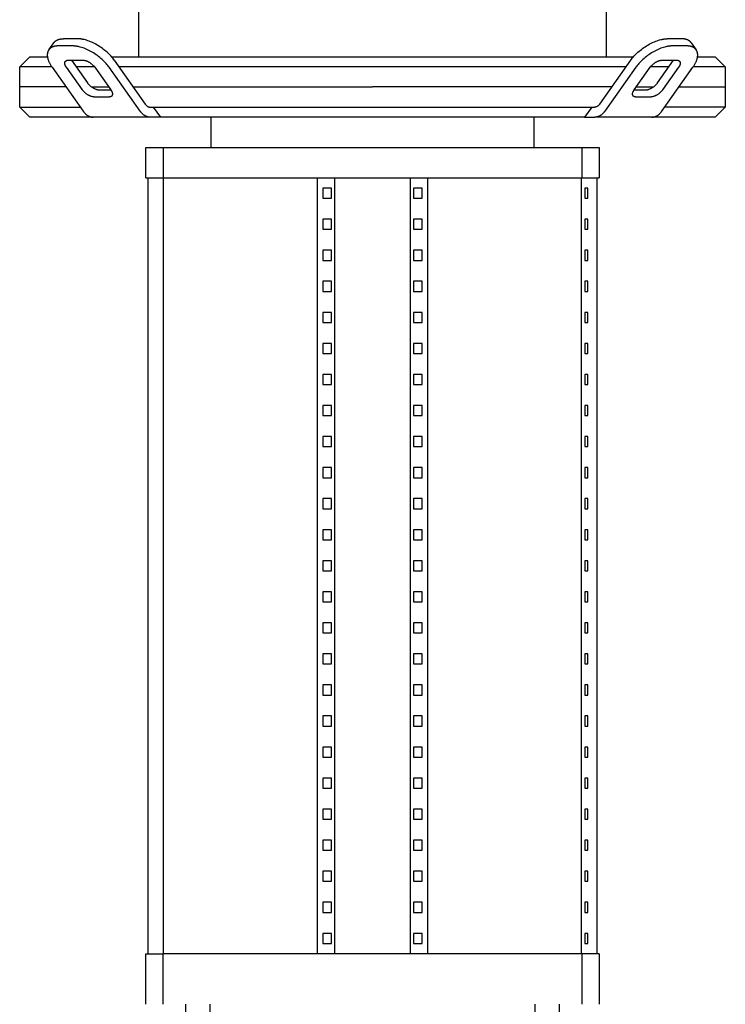
# Model space of a CAD drawing. Units: millimetres. Extents: x -1691 to 3957, y 515 to 6690.
# Drawn here: x 575 to 925, y 1543 to 2032 of the extents above; entities that cross this region are included whole.
import ezdxf

# ---------------------------------------------------------------- set-up
doc = ezdxf.new("R2010")
doc.units = ezdxf.units.MM
for name, color, linetype, true_color in [('Make2D$Visible$Curves$0', 7, 'Continuous', 0xe6e6e6), ('Make2D$Visible$Curves$1', 7, 'Continuous', 0x000000), ('Make2D$Visible$Curves$3', 7, 'Continuous', 0x000000)]:
    doc.layers.add(name, color=color, linetype=linetype, true_color=true_color)

msp = doc.modelspace()

# ---------------------------------------------------------------- linework, layer by layer
at = {"layer": 'Make2D$Visible$Curves$0', "color": 126, "true_color": 0x008060}
for points in [[(634.1, 2013.43), (634.1, 2045.03)], [(865.9, 2045.03), (865.9, 2013.43)], [(575, 2008.43), (580, 2013.43)], [(580, 2013.43), (588.76, 2013.43)], [(620.51, 2013.43), (750, 2013.43)], [(750, 2013.43), (879.49, 2013.43)], [(911.24, 2013.43), (920, 2013.43)], [(920, 2013.43), (925, 2008.43)], [(575, 1998.43), (575, 2008.43)], [(590.9, 2008.43), (575, 2008.43)], [(612.11, 2008.43), (602.97, 2008.43)], [(750, 2008.43), (624.19, 2008.43)], [(875.82, 2008.43), (750, 2008.43)], [(897.03, 2008.43), (887.9, 2008.43)], [(925, 2008.43), (909.1, 2008.43)], [(925, 2008.43), (925, 1998.43)], [(610.71, 1998.43), (619.19, 1998.43)], [(631.26, 1998.43), (750, 1998.43)], [(880.82, 1998.43), (889.29, 1998.43)], [(902.03, 1998.43), (925, 1998.43)]]:
    msp.add_lwpolyline(points, dxfattribs=at)
at = {"layer": 'Make2D$Visible$Curves$1', "color": 251, "true_color": 0x545454}
for points in [[(591.94, 2020.38), (591.98, 2020.43), (592.02, 2020.49), (592.07, 2020.55), (592.11, 2020.6), (592.16, 2020.66), (592.2, 2020.71), (592.25, 2020.76), (592.3, 2020.82), (592.35, 2020.87), (592.41, 2020.92), (592.46, 2020.97), (592.51, 2021.02), (592.57, 2021.07), (592.62, 2021.12), (592.68, 2021.16), (592.74, 2021.21), (592.8, 2021.25), (592.86, 2021.3), (592.92, 2021.34), (592.99, 2021.38), (593.12, 2021.47), (593.25, 2021.55), (593.39, 2021.62), (593.53, 2021.69), (593.68, 2021.76), (593.83, 2021.82), (593.98, 2021.88), (594.14, 2021.94), (594.3, 2021.99), (594.46, 2022.04), (594.63, 2022.09), (594.8, 2022.13), (594.98, 2022.17), (595.16, 2022.2), (595.34, 2022.23), (595.52, 2022.25), (595.71, 2022.27), (595.9, 2022.29), (596.09, 2022.31), (596.29, 2022.32), (596.49, 2022.32), (596.69, 2022.32)], [(603.76, 2022.32), (596.69, 2022.32)], [(621.86, 2011.72), (621.52, 2012.19), (621.15, 2012.67), (620.75, 2013.16), (620.32, 2013.65), (619.87, 2014.14), (619.39, 2014.63), (618.89, 2015.13), (618.36, 2015.62), (617.81, 2016.11), (617.23, 2016.59), (616.64, 2017.06), (616.03, 2017.52), (615.4, 2017.97), (614.76, 2018.4), (614.11, 2018.82), (613.45, 2019.22), (612.79, 2019.59), (612.12, 2019.95), (611.45, 2020.28), (610.78, 2020.59), (610.12, 2020.88), (609.47, 2021.14), (608.82, 2021.37), (608.19, 2021.58), (607.57, 2021.76), (606.96, 2021.91), (606.67, 2021.98), (606.38, 2022.04), (606.09, 2022.1), (605.81, 2022.15), (605.54, 2022.19), (605.27, 2022.22), (605, 2022.26), (604.74, 2022.28), (604.49, 2022.3), (604.24, 2022.31), (603.99, 2022.32), (603.76, 2022.32)], [(878.14, 2011.72), (878.48, 2012.19), (878.85, 2012.67), (879.25, 2013.16), (879.68, 2013.65), (880.13, 2014.14), (880.61, 2014.63), (881.11, 2015.13), (881.64, 2015.62), (882.19, 2016.11), (882.77, 2016.59), (883.36, 2017.06), (883.97, 2017.52), (884.6, 2017.97), (885.24, 2018.4), (885.89, 2018.82), (886.55, 2019.22), (887.21, 2019.59), (887.88, 2019.95), (888.55, 2020.28), (889.22, 2020.59), (889.88, 2020.88), (890.53, 2021.14), (891.18, 2021.37), (891.81, 2021.58), (892.43, 2021.76), (893.04, 2021.91), (893.33, 2021.98), (893.62, 2022.04), (893.91, 2022.1), (894.19, 2022.15), (894.46, 2022.19), (894.74, 2022.22), (895, 2022.26), (895.26, 2022.28), (895.52, 2022.3), (895.76, 2022.31), (896.01, 2022.32), (896.24, 2022.32)], [(903.32, 2022.32), (896.24, 2022.32)], [(908.06, 2020.38), (908.02, 2020.43), (907.98, 2020.49), (907.93, 2020.55), (907.89, 2020.6), (907.84, 2020.66), (907.8, 2020.71), (907.75, 2020.76), (907.7, 2020.82), (907.65, 2020.87), (907.6, 2020.92), (907.54, 2020.97), (907.49, 2021.02), (907.43, 2021.07), (907.38, 2021.12), (907.32, 2021.16), (907.26, 2021.21), (907.2, 2021.25), (907.14, 2021.3), (907.08, 2021.34), (907.01, 2021.38), (906.88, 2021.47), (906.75, 2021.55), (906.61, 2021.62), (906.47, 2021.69), (906.33, 2021.76), (906.18, 2021.82), (906.02, 2021.88), (905.86, 2021.94), (905.7, 2021.99), (905.54, 2022.04), (905.37, 2022.09), (905.2, 2022.13), (905.02, 2022.17), (904.84, 2022.2), (904.66, 2022.23), (904.48, 2022.25), (904.29, 2022.27), (904.1, 2022.29), (903.91, 2022.31), (903.71, 2022.32), (903.51, 2022.32), (903.32, 2022.32)], [(589.44, 2016.84), (591.94, 2020.38)], [(594.19, 2018.79), (593.99, 2018.79), (593.79, 2018.78), (593.59, 2018.77), (593.4, 2018.76), (593.21, 2018.74), (593.02, 2018.72), (592.84, 2018.69), (592.66, 2018.66), (592.48, 2018.63), (592.3, 2018.59), (592.13, 2018.55), (591.96, 2018.51), (591.8, 2018.46), (591.64, 2018.41), (591.48, 2018.35), (591.33, 2018.29), (591.18, 2018.22), (591.03, 2018.16), (590.89, 2018.09), (590.75, 2018.01), (590.62, 2017.93), (590.49, 2017.85), (590.42, 2017.81), (590.36, 2017.76), (590.3, 2017.72), (590.24, 2017.67), (590.18, 2017.63), (590.12, 2017.58), (590.07, 2017.53), (590.01, 2017.48), (589.96, 2017.43), (589.91, 2017.38), (589.85, 2017.33), (589.8, 2017.28), (589.75, 2017.23), (589.7, 2017.18), (589.66, 2017.12), (589.61, 2017.07), (589.57, 2017.01), (589.52, 2016.96), (589.48, 2016.9), (589.44, 2016.84)], [(601.26, 2018.79), (594.19, 2018.79)], [(619.36, 2008.18), (619.02, 2008.65), (618.65, 2009.13), (618.25, 2009.62), (617.82, 2010.11), (617.37, 2010.6), (616.89, 2011.1), (616.39, 2011.59), (615.86, 2012.08), (615.31, 2012.57), (614.73, 2013.05), (614.14, 2013.52), (613.53, 2013.98), (612.9, 2014.43), (612.26, 2014.87), (611.61, 2015.28), (610.95, 2015.68), (610.29, 2016.06), (609.62, 2016.42), (608.95, 2016.75), (608.28, 2017.06), (607.62, 2017.34), (606.97, 2017.6), (606.32, 2017.84), (605.69, 2018.04), (605.07, 2018.22), (604.46, 2018.38), (604.17, 2018.45), (603.88, 2018.51), (603.59, 2018.56), (603.31, 2018.61), (603.04, 2018.65), (602.77, 2018.69), (602.5, 2018.72), (602.24, 2018.74), (601.99, 2018.76), (601.74, 2018.78), (601.49, 2018.78), (601.26, 2018.79)], [(898.74, 2018.79), (898.51, 2018.78), (898.26, 2018.78), (898.02, 2018.76), (897.76, 2018.74), (897.5, 2018.72), (897.24, 2018.69), (896.96, 2018.65), (896.69, 2018.61), (896.41, 2018.56), (896.12, 2018.51), (895.83, 2018.45), (895.54, 2018.38), (894.93, 2018.22), (894.31, 2018.04), (893.68, 2017.84), (893.03, 2017.6), (892.38, 2017.34), (891.72, 2017.06), (891.05, 2016.75), (890.38, 2016.42), (889.71, 2016.06), (889.05, 2015.68), (888.39, 2015.28), (887.74, 2014.87), (887.1, 2014.43), (886.47, 2013.98), (885.86, 2013.52), (885.27, 2013.05), (884.69, 2012.57), (884.14, 2012.08), (883.61, 2011.59), (883.11, 2011.1), (882.63, 2010.6), (882.18, 2010.11), (881.75, 2009.62), (881.35, 2009.13), (880.98, 2008.65), (880.64, 2008.18)], [(905.82, 2018.79), (898.74, 2018.79)], [(910.56, 2016.84), (910.52, 2016.9), (910.48, 2016.96), (910.43, 2017.01), (910.39, 2017.07), (910.34, 2017.12), (910.3, 2017.18), (910.25, 2017.23), (910.2, 2017.28), (910.15, 2017.33), (910.1, 2017.38), (910.04, 2017.43), (909.99, 2017.48), (909.93, 2017.53), (909.88, 2017.58), (909.82, 2017.63), (909.76, 2017.67), (909.7, 2017.72), (909.64, 2017.76), (909.58, 2017.81), (909.51, 2017.85), (909.38, 2017.93), (909.25, 2018.01), (909.11, 2018.09), (908.97, 2018.16), (908.83, 2018.22), (908.68, 2018.29), (908.52, 2018.35), (908.36, 2018.41), (908.2, 2018.46), (908.04, 2018.51), (907.87, 2018.55), (907.7, 2018.59), (907.52, 2018.63), (907.34, 2018.66), (907.16, 2018.69), (906.98, 2018.72), (906.79, 2018.74), (906.6, 2018.76), (906.41, 2018.77), (906.21, 2018.78), (906.01, 2018.79), (905.82, 2018.79)], [(908.06, 2020.38), (910.56, 2016.84)], [(589.44, 2016.84), (589.38, 2016.75), (589.32, 2016.66), (589.26, 2016.57), (589.21, 2016.47), (589.16, 2016.37), (589.11, 2016.28), (589.06, 2016.17), (589.02, 2016.07), (588.98, 2015.97), (588.94, 2015.86), (588.9, 2015.75), (588.87, 2015.64), (588.84, 2015.52), (588.81, 2015.41), (588.79, 2015.29), (588.77, 2015.17), (588.75, 2015.05), (588.73, 2014.93), (588.72, 2014.81), (588.71, 2014.68), (588.7, 2014.55), (588.7, 2014.43), (588.7, 2014.29), (588.7, 2014.16), (588.7, 2014.03), (588.71, 2013.89), (588.72, 2013.76), (588.73, 2013.62), (588.75, 2013.48), (588.77, 2013.34), (588.79, 2013.2), (588.82, 2013.06), (588.85, 2012.91), (588.88, 2012.77), (588.95, 2012.47), (589.03, 2012.18), (589.13, 2011.88), (589.24, 2011.58), (589.35, 2011.27), (589.48, 2010.96), (589.62, 2010.65), (589.77, 2010.34), (589.93, 2010.03), (590.1, 2009.72), (590.28, 2009.41), (590.47, 2009.1), (590.66, 2008.79), (590.87, 2008.49), (591.08, 2008.18)], [(908.92, 2008.18), (909.13, 2008.49), (909.34, 2008.79), (909.53, 2009.1), (909.72, 2009.41), (909.9, 2009.72), (910.07, 2010.03), (910.23, 2010.34), (910.38, 2010.65), (910.52, 2010.96), (910.65, 2011.27), (910.76, 2011.58), (910.87, 2011.88), (910.97, 2012.18), (911.05, 2012.47), (911.12, 2012.77), (911.15, 2012.91), (911.18, 2013.06), (911.21, 2013.2), (911.23, 2013.34), (911.25, 2013.48), (911.27, 2013.62), (911.28, 2013.76), (911.29, 2013.89), (911.3, 2014.03), (911.3, 2014.16), (911.31, 2014.29), (911.3, 2014.43), (911.3, 2014.55), (911.29, 2014.68), (911.28, 2014.81), (911.27, 2014.93), (911.25, 2015.05), (911.23, 2015.17), (911.21, 2015.29), (911.19, 2015.41), (911.16, 2015.52), (911.13, 2015.64), (911.1, 2015.75), (911.06, 2015.86), (911.02, 2015.97), (910.98, 2016.07), (910.94, 2016.17), (910.89, 2016.28), (910.84, 2016.37), (910.79, 2016.47), (910.74, 2016.57), (910.68, 2016.66), (910.62, 2016.75), (910.56, 2016.84)], [(591.08, 2008.18), (606.51, 1986.36)], [(598.15, 2008.18), (598.08, 2008.28), (598.01, 2008.39), (597.95, 2008.49), (597.88, 2008.59), (597.82, 2008.69), (597.77, 2008.8), (597.71, 2008.9), (597.66, 2009.01), (597.62, 2009.11), (597.58, 2009.21), (597.54, 2009.31), (597.5, 2009.41), (597.47, 2009.51), (597.44, 2009.61), (597.42, 2009.71), (597.41, 2009.76), (597.4, 2009.81), (597.39, 2009.85), (597.38, 2009.9), (597.37, 2009.95), (597.37, 2009.99), (597.36, 2010.04), (597.36, 2010.09), (597.36, 2010.13), (597.36, 2010.17), (597.36, 2010.22), (597.36, 2010.26), (597.36, 2010.31), (597.36, 2010.35), (597.36, 2010.39), (597.37, 2010.43), (597.37, 2010.47), (597.38, 2010.51), (597.39, 2010.55), (597.39, 2010.59), (597.4, 2010.63), (597.41, 2010.67), (597.42, 2010.7), (597.44, 2010.74), (597.45, 2010.78), (597.46, 2010.81), (597.48, 2010.85), (597.49, 2010.88), (597.51, 2010.91), (597.53, 2010.94), (597.54, 2010.98), (597.56, 2011.01), (597.58, 2011.04), (597.6, 2011.07)], [(597.6, 2011.07), (597.62, 2011.09), (597.63, 2011.11), (597.65, 2011.12), (597.66, 2011.14), (597.68, 2011.16), (597.69, 2011.18), (597.71, 2011.2), (597.72, 2011.21), (597.74, 2011.23), (597.76, 2011.25), (597.78, 2011.27), (597.79, 2011.28), (597.81, 2011.3), (597.83, 2011.31), (597.85, 2011.33), (597.87, 2011.34), (597.89, 2011.36), (597.91, 2011.37), (597.93, 2011.39), (597.95, 2011.4), (598, 2011.43), (598.04, 2011.46), (598.09, 2011.48), (598.13, 2011.51), (598.18, 2011.53), (598.23, 2011.55), (598.28, 2011.57), (598.34, 2011.59), (598.39, 2011.61), (598.44, 2011.62), (598.5, 2011.64), (598.56, 2011.65), (598.62, 2011.66), (598.68, 2011.67), (598.74, 2011.68), (598.8, 2011.69), (598.86, 2011.7), (598.92, 2011.71), (598.99, 2011.71), (599.05, 2011.71), (599.12, 2011.72), (599.19, 2011.72)], [(606.08, 1996.97), (598.15, 2008.18)], [(599.19, 2011.72), (606.26, 2011.72)], [(600.65, 2011.72), (608.58, 2000.5)], [(606.26, 2011.72), (606.34, 2011.72), (606.42, 2011.71), (606.5, 2011.71), (606.58, 2011.7), (606.67, 2011.69), (606.76, 2011.68), (606.85, 2011.67), (606.94, 2011.66), (607.04, 2011.64), (607.13, 2011.62), (607.23, 2011.6), (607.33, 2011.58), (607.53, 2011.53), (607.73, 2011.47), (607.94, 2011.4), (608.16, 2011.32), (608.38, 2011.23), (608.6, 2011.14), (608.82, 2011.04), (609.04, 2010.93), (609.27, 2010.81), (609.49, 2010.68), (609.71, 2010.55), (609.93, 2010.41), (610.14, 2010.26), (610.35, 2010.12), (610.55, 2009.96), (610.75, 2009.8), (610.94, 2009.64), (611.12, 2009.48), (611.3, 2009.32), (611.47, 2009.15), (611.63, 2008.99), (611.78, 2008.82), (611.92, 2008.66), (612.05, 2008.5), (612.18, 2008.34), (612.29, 2008.18)], [(612.29, 2008.18), (620.22, 1996.97)], [(634.79, 1986.36), (619.36, 2008.18)], [(621.86, 2011.72), (637.29, 1989.9)], [(862.71, 1989.9), (878.14, 2011.72)], [(880.64, 2008.18), (865.21, 1986.36)], [(879.78, 1996.97), (887.71, 2008.18)], [(887.71, 2008.18), (887.82, 2008.34), (887.95, 2008.5), (888.08, 2008.66), (888.22, 2008.82), (888.37, 2008.99), (888.53, 2009.15), (888.7, 2009.32), (888.88, 2009.48), (889.06, 2009.64), (889.25, 2009.8), (889.45, 2009.96), (889.65, 2010.12), (889.86, 2010.26), (890.08, 2010.41), (890.29, 2010.55), (890.51, 2010.68), (890.73, 2010.81), (890.96, 2010.93), (891.18, 2011.04), (891.4, 2011.14), (891.62, 2011.23), (891.84, 2011.32), (892.06, 2011.4), (892.27, 2011.47), (892.47, 2011.53), (892.67, 2011.58), (892.77, 2011.6), (892.87, 2011.62), (892.97, 2011.64), (893.06, 2011.66), (893.15, 2011.67), (893.24, 2011.68), (893.33, 2011.69), (893.42, 2011.7), (893.5, 2011.71), (893.58, 2011.71), (893.67, 2011.72), (893.74, 2011.72)], [(891.42, 2000.5), (899.35, 2011.72)], [(893.49, 1986.36), (908.92, 2008.18)], [(893.74, 2011.72), (900.82, 2011.72)], [(901.85, 2008.18), (893.92, 1996.97)], [(900.82, 2011.72), (900.88, 2011.72), (900.95, 2011.71), (901.01, 2011.71), (901.08, 2011.71), (901.14, 2011.7), (901.2, 2011.69), (901.26, 2011.68), (901.32, 2011.67), (901.38, 2011.66), (901.44, 2011.65), (901.5, 2011.64), (901.56, 2011.62), (901.61, 2011.61), (901.66, 2011.59), (901.72, 2011.57), (901.77, 2011.55), (901.82, 2011.53), (901.87, 2011.51), (901.91, 2011.48), (901.96, 2011.46), (902.01, 2011.43), (902.05, 2011.4), (902.07, 2011.39), (902.09, 2011.37), (902.11, 2011.36), (902.13, 2011.34), (902.15, 2011.33), (902.17, 2011.31), (902.19, 2011.3), (902.21, 2011.28), (902.22, 2011.27), (902.24, 2011.25), (902.26, 2011.23), (902.28, 2011.21), (902.29, 2011.2), (902.31, 2011.18), (902.32, 2011.16), (902.34, 2011.14), (902.35, 2011.12), (902.37, 2011.11), (902.38, 2011.09), (902.4, 2011.07)], [(902.4, 2011.07), (902.42, 2011.04), (902.44, 2011.01), (902.46, 2010.98), (902.47, 2010.94), (902.49, 2010.91), (902.51, 2010.88), (902.52, 2010.85), (902.54, 2010.81), (902.55, 2010.78), (902.56, 2010.74), (902.58, 2010.7), (902.59, 2010.67), (902.6, 2010.63), (902.61, 2010.59), (902.61, 2010.55), (902.62, 2010.51), (902.63, 2010.47), (902.63, 2010.43), (902.64, 2010.39), (902.64, 2010.35), (902.64, 2010.31), (902.64, 2010.26), (902.65, 2010.22), (902.64, 2010.17), (902.64, 2010.13), (902.64, 2010.09), (902.64, 2010.04), (902.63, 2009.99), (902.63, 2009.95), (902.62, 2009.9), (902.61, 2009.85), (902.6, 2009.81), (902.59, 2009.76), (902.58, 2009.71), (902.56, 2009.61), (902.53, 2009.51), (902.5, 2009.41), (902.46, 2009.31), (902.43, 2009.21), (902.38, 2009.11), (902.34, 2009.01), (902.29, 2008.9), (902.23, 2008.8), (902.18, 2008.69), (902.12, 2008.59), (902.05, 2008.49), (901.99, 2008.39), (901.92, 2008.28), (901.85, 2008.18)], [(575, 1988.43), (575, 1998.43)], [(597.97, 1998.43), (575, 1998.43)], [(608.58, 2000.5), (608.69, 2000.35), (608.82, 2000.19), (608.95, 2000.02), (609.09, 1999.86), (609.24, 1999.7), (609.4, 1999.53), (609.57, 1999.37), (609.75, 1999.2), (609.93, 1999.04), (610.12, 1998.88), (610.32, 1998.72), (610.52, 1998.57), (610.73, 1998.42), (610.95, 1998.27), (611.16, 1998.14), (611.38, 1998), (611.6, 1997.88), (611.83, 1997.76), (612.05, 1997.65), (612.27, 1997.54), (612.49, 1997.45), (612.71, 1997.36), (612.93, 1997.28), (613.14, 1997.22), (613.34, 1997.16), (613.55, 1997.1), (613.64, 1997.08), (613.74, 1997.06), (613.84, 1997.04), (613.93, 1997.03), (614.02, 1997.01), (614.11, 1997), (614.2, 1996.99), (614.29, 1996.98), (614.37, 1996.98), (614.45, 1996.97), (614.54, 1996.97), (614.61, 1996.97)], [(868.74, 1998.43), (750, 1998.43)], [(885.39, 1996.97), (885.47, 1996.97), (885.55, 1996.97), (885.63, 1996.98), (885.71, 1996.98), (885.8, 1996.99), (885.89, 1997), (885.98, 1997.01), (886.07, 1997.03), (886.16, 1997.04), (886.26, 1997.06), (886.36, 1997.08), (886.46, 1997.1), (886.66, 1997.16), (886.86, 1997.22), (887.07, 1997.28), (887.29, 1997.36), (887.51, 1997.45), (887.73, 1997.54), (887.95, 1997.65), (888.17, 1997.76), (888.4, 1997.88), (888.62, 1998), (888.84, 1998.14), (889.06, 1998.27), (889.27, 1998.42), (889.48, 1998.57), (889.68, 1998.72), (889.88, 1998.88), (890.07, 1999.04), (890.25, 1999.2), (890.43, 1999.37), (890.6, 1999.53), (890.76, 1999.7), (890.91, 1999.86), (891.05, 2000.02), (891.18, 2000.19), (891.31, 2000.35), (891.42, 2000.5)], [(925, 1998.43), (925, 1988.43)], [(612.11, 1993.43), (612.04, 1993.43), (611.95, 1993.44), (611.87, 1993.44), (611.79, 1993.45), (611.7, 1993.45), (611.61, 1993.46), (611.52, 1993.48), (611.43, 1993.49), (611.34, 1993.51), (611.24, 1993.53), (611.14, 1993.55), (611.05, 1993.57), (610.84, 1993.62), (610.64, 1993.68), (610.43, 1993.75), (610.21, 1993.83), (609.99, 1993.91), (609.77, 1994.01), (609.55, 1994.11), (609.33, 1994.22), (609.1, 1994.34), (608.88, 1994.47), (608.66, 1994.6), (608.45, 1994.74), (608.23, 1994.88), (608.02, 1995.03), (607.82, 1995.19), (607.62, 1995.34), (607.43, 1995.5), (607.25, 1995.67), (607.07, 1995.83), (606.9, 1995.99), (606.74, 1996.16), (606.59, 1996.32), (606.45, 1996.49), (606.32, 1996.65), (606.19, 1996.81), (606.08, 1996.97)], [(619.19, 1993.43), (612.11, 1993.43)], [(614.61, 1996.97), (620.22, 1996.97)], [(620.77, 1994.08), (620.75, 1994.06), (620.74, 1994.04), (620.73, 1994.02), (620.71, 1994.01), (620.7, 1993.99), (620.68, 1993.97), (620.66, 1993.95), (620.65, 1993.93), (620.63, 1993.92), (620.61, 1993.9), (620.59, 1993.88), (620.58, 1993.87), (620.56, 1993.85), (620.54, 1993.83), (620.52, 1993.82), (620.5, 1993.8), (620.48, 1993.79), (620.46, 1993.77), (620.44, 1993.76), (620.42, 1993.74), (620.38, 1993.72), (620.33, 1993.69), (620.29, 1993.67), (620.24, 1993.64), (620.19, 1993.62), (620.14, 1993.6), (620.09, 1993.58), (620.04, 1993.56), (619.98, 1993.54), (619.93, 1993.53), (619.87, 1993.51), (619.81, 1993.5), (619.75, 1993.48), (619.7, 1993.47), (619.63, 1993.46), (619.57, 1993.45), (619.51, 1993.45), (619.45, 1993.44), (619.38, 1993.44), (619.32, 1993.43), (619.25, 1993.43), (619.19, 1993.43)], [(620.22, 1996.97), (620.29, 1996.87), (620.36, 1996.76), (620.43, 1996.66), (620.49, 1996.56), (620.55, 1996.45), (620.6, 1996.35), (620.66, 1996.25), (620.71, 1996.14), (620.75, 1996.04), (620.8, 1995.94), (620.84, 1995.84), (620.87, 1995.73), (620.9, 1995.63), (620.93, 1995.54), (620.95, 1995.44), (620.97, 1995.39), (620.97, 1995.34), (620.98, 1995.29), (620.99, 1995.25), (621, 1995.2), (621, 1995.15), (621.01, 1995.11), (621.01, 1995.06), (621.01, 1995.02), (621.02, 1994.97), (621.02, 1994.93), (621.02, 1994.89), (621.01, 1994.84), (621.01, 1994.8), (621.01, 1994.76), (621, 1994.72), (621, 1994.68), (620.99, 1994.64), (620.98, 1994.6), (620.98, 1994.56), (620.97, 1994.52), (620.96, 1994.48), (620.95, 1994.44), (620.93, 1994.41), (620.92, 1994.37), (620.91, 1994.34), (620.89, 1994.3), (620.88, 1994.27), (620.86, 1994.24), (620.84, 1994.2), (620.83, 1994.17), (620.81, 1994.14), (620.79, 1994.11), (620.77, 1994.08)], [(879.23, 1994.08), (879.21, 1994.11), (879.19, 1994.14), (879.17, 1994.17), (879.16, 1994.2), (879.14, 1994.24), (879.12, 1994.27), (879.11, 1994.3), (879.09, 1994.34), (879.08, 1994.37), (879.07, 1994.41), (879.05, 1994.44), (879.04, 1994.48), (879.03, 1994.52), (879.02, 1994.56), (879.02, 1994.6), (879.01, 1994.64), (879, 1994.68), (879, 1994.72), (878.99, 1994.76), (878.99, 1994.8), (878.99, 1994.84), (878.99, 1994.89), (878.99, 1994.93), (878.99, 1994.97), (878.99, 1995.02), (878.99, 1995.06), (878.99, 1995.11), (879, 1995.15), (879, 1995.2), (879.01, 1995.25), (879.02, 1995.29), (879.03, 1995.34), (879.04, 1995.39), (879.05, 1995.44), (879.07, 1995.54), (879.1, 1995.63), (879.13, 1995.73), (879.17, 1995.84), (879.2, 1995.94), (879.25, 1996.04), (879.29, 1996.14), (879.34, 1996.25), (879.4, 1996.35), (879.45, 1996.45), (879.51, 1996.56), (879.58, 1996.66), (879.64, 1996.76), (879.71, 1996.87), (879.78, 1996.97)], [(880.82, 1993.43), (880.75, 1993.43), (880.68, 1993.43), (880.62, 1993.44), (880.55, 1993.44), (880.49, 1993.45), (880.43, 1993.45), (880.37, 1993.46), (880.31, 1993.47), (880.25, 1993.48), (880.19, 1993.5), (880.13, 1993.51), (880.07, 1993.53), (880.02, 1993.54), (879.97, 1993.56), (879.91, 1993.58), (879.86, 1993.6), (879.81, 1993.62), (879.76, 1993.64), (879.72, 1993.67), (879.67, 1993.69), (879.63, 1993.72), (879.58, 1993.74), (879.56, 1993.76), (879.54, 1993.77), (879.52, 1993.79), (879.5, 1993.8), (879.48, 1993.82), (879.46, 1993.83), (879.44, 1993.85), (879.42, 1993.87), (879.41, 1993.88), (879.39, 1993.9), (879.37, 1993.92), (879.35, 1993.93), (879.34, 1993.95), (879.32, 1993.97), (879.31, 1993.99), (879.29, 1994.01), (879.28, 1994.02), (879.26, 1994.04), (879.25, 1994.06), (879.23, 1994.08)], [(879.78, 1996.97), (885.39, 1996.97)], [(887.89, 1993.43), (880.82, 1993.43)], [(893.92, 1996.97), (893.81, 1996.81), (893.68, 1996.65), (893.55, 1996.49), (893.41, 1996.32), (893.26, 1996.16), (893.1, 1995.99), (892.93, 1995.83), (892.75, 1995.67), (892.57, 1995.5), (892.38, 1995.34), (892.18, 1995.19), (891.98, 1995.03), (891.77, 1994.88), (891.56, 1994.74), (891.34, 1994.6), (891.12, 1994.47), (890.9, 1994.34), (890.67, 1994.22), (890.45, 1994.11), (890.23, 1994.01), (890.01, 1993.91), (889.79, 1993.83), (889.57, 1993.75), (889.36, 1993.68), (889.16, 1993.62), (888.96, 1993.57), (888.86, 1993.55), (888.76, 1993.53), (888.66, 1993.51), (888.57, 1993.49), (888.48, 1993.48), (888.39, 1993.46), (888.3, 1993.45), (888.21, 1993.45), (888.13, 1993.44), (888.05, 1993.44), (887.97, 1993.43), (887.89, 1993.43)], [(580, 1983.43), (575, 1988.43)], [(575, 1988.43), (605.04, 1988.43)], [(637.29, 1989.9), (637.35, 1989.81), (637.42, 1989.73), (637.48, 1989.65), (637.54, 1989.57), (637.61, 1989.5), (637.68, 1989.42), (637.75, 1989.35), (637.82, 1989.28), (637.9, 1989.21), (637.97, 1989.15), (638.05, 1989.08), (638.12, 1989.03), (638.2, 1988.97), (638.28, 1988.91), (638.36, 1988.86), (638.44, 1988.81), (638.52, 1988.77), (638.6, 1988.72), (638.69, 1988.68), (638.77, 1988.65), (638.85, 1988.61), (638.94, 1988.58), (639.02, 1988.55), (639.11, 1988.53), (639.19, 1988.5), (639.28, 1988.48), (639.37, 1988.47), (639.45, 1988.46), (639.54, 1988.44), (639.62, 1988.44), (639.71, 1988.43), (639.79, 1988.43)], [(639.79, 1988.43), (641.21, 1988.43)], [(641.21, 1988.43), (644.77, 1983.43)], [(641.21, 1988.43), (750, 1988.43)], [(750, 1988.43), (858.79, 1988.43)], [(858.79, 1988.43), (855.23, 1983.43)], [(858.79, 1988.43), (860.21, 1988.43)], [(862.71, 1989.9), (862.65, 1989.81), (862.59, 1989.73), (862.52, 1989.65), (862.46, 1989.57), (862.39, 1989.5), (862.32, 1989.42), (862.25, 1989.35), (862.18, 1989.28), (862.11, 1989.21), (862.03, 1989.15), (861.96, 1989.08), (861.88, 1989.03), (861.8, 1988.97), (861.72, 1988.91), (861.64, 1988.86), (861.56, 1988.81), (861.48, 1988.77), (861.4, 1988.72), (861.31, 1988.68), (861.23, 1988.65), (861.15, 1988.61), (861.06, 1988.58), (860.98, 1988.55), (860.89, 1988.53), (860.81, 1988.5), (860.72, 1988.48), (860.63, 1988.47), (860.55, 1988.46), (860.46, 1988.44), (860.38, 1988.44), (860.29, 1988.43), (860.21, 1988.43)], [(925, 1988.43), (894.96, 1988.43)], [(925, 1988.43), (920, 1983.43)], [(611.51, 1983.43), (580, 1983.43)], [(606.51, 1986.36), (606.63, 1986.19), (606.75, 1986.03), (606.88, 1985.87), (607.01, 1985.71), (607.15, 1985.56), (607.28, 1985.41), (607.43, 1985.27), (607.57, 1985.13), (607.71, 1984.99), (607.86, 1984.86), (608.01, 1984.74), (608.17, 1984.62), (608.32, 1984.5), (608.48, 1984.39), (608.64, 1984.29), (608.8, 1984.19), (608.97, 1984.1), (609.13, 1984.01), (609.3, 1983.93), (609.46, 1983.86), (609.63, 1983.79), (609.8, 1983.73), (609.97, 1983.67), (610.14, 1983.62), (610.31, 1983.58), (610.48, 1983.54), (610.66, 1983.5), (610.83, 1983.48), (611, 1983.46), (611.17, 1983.44), (611.34, 1983.43), (611.51, 1983.43)], [(639.79, 1983.43), (611.51, 1983.43)], [(639.79, 1983.43), (639.62, 1983.43), (639.45, 1983.44), (639.28, 1983.46), (639.11, 1983.48), (638.94, 1983.5), (638.77, 1983.54), (638.6, 1983.58), (638.43, 1983.62), (638.26, 1983.67), (638.09, 1983.73), (637.92, 1983.79), (637.75, 1983.86), (637.58, 1983.93), (637.41, 1984.01), (637.25, 1984.1), (637.09, 1984.19), (636.92, 1984.29), (636.76, 1984.39), (636.61, 1984.5), (636.45, 1984.62), (636.3, 1984.74), (636.15, 1984.86), (636, 1984.99), (635.85, 1985.13), (635.71, 1985.27), (635.57, 1985.41), (635.43, 1985.56), (635.3, 1985.71), (635.17, 1985.87), (635.04, 1986.03), (634.91, 1986.19), (634.79, 1986.36)], [(644.77, 1983.43), (639.79, 1983.43)], [(855.23, 1983.43), (644.77, 1983.43)], [(670, 1968.43), (670, 1983.43)], [(830, 1983.43), (830, 1968.43)], [(855.23, 1983.43), (860.21, 1983.43)], [(865.21, 1986.36), (865.09, 1986.19), (864.96, 1986.03), (864.83, 1985.87), (864.7, 1985.71), (864.57, 1985.56), (864.43, 1985.41), (864.29, 1985.27), (864.15, 1985.13), (864, 1984.99), (863.85, 1984.86), (863.7, 1984.74), (863.55, 1984.62), (863.39, 1984.5), (863.24, 1984.39), (863.08, 1984.29), (862.91, 1984.19), (862.75, 1984.1), (862.59, 1984.01), (862.42, 1983.93), (862.25, 1983.86), (862.08, 1983.79), (861.92, 1983.73), (861.75, 1983.67), (861.57, 1983.62), (861.4, 1983.58), (861.23, 1983.54), (861.06, 1983.5), (860.89, 1983.48), (860.72, 1983.46), (860.55, 1983.44), (860.38, 1983.43), (860.21, 1983.43)], [(888.49, 1983.43), (860.21, 1983.43)], [(888.49, 1983.43), (888.66, 1983.43), (888.83, 1983.44), (889, 1983.46), (889.17, 1983.48), (889.35, 1983.5), (889.52, 1983.54), (889.69, 1983.58), (889.86, 1983.62), (890.03, 1983.67), (890.2, 1983.73), (890.37, 1983.79), (890.54, 1983.86), (890.7, 1983.93), (890.87, 1984.01), (891.04, 1984.1), (891.2, 1984.19), (891.36, 1984.29), (891.52, 1984.39), (891.68, 1984.5), (891.83, 1984.62), (891.99, 1984.74), (892.14, 1984.86), (892.29, 1984.99), (892.43, 1985.13), (892.58, 1985.27), (892.72, 1985.41), (892.85, 1985.56), (892.99, 1985.71), (893.12, 1985.87), (893.25, 1986.03), (893.37, 1986.19), (893.49, 1986.36)], [(920, 1983.43), (888.49, 1983.43)], [(637.5, 1953.43), (637.5, 1968.43)], [(637.5, 1968.43), (646.22, 1968.43)], [(646.22, 1968.43), (654.25, 1968.43)], [(646.22, 1968.43), (646.22, 1953.43)], [(654.25, 1968.43), (845.75, 1968.43)], [(845.75, 1968.43), (853.78, 1968.43)], [(853.78, 1968.43), (853.78, 1953.43)], [(853.78, 1968.43), (862.5, 1968.43)], [(862.5, 1968.43), (862.5, 1953.43)], [(637.5, 1953.43), (646.22, 1953.43)], [(646.22, 1953.43), (654.25, 1953.43)], [(654.25, 1953.43), (845.75, 1953.43)], [(722.5, 1953.43), (722.5, 1568.43)], [(731.16, 1953.43), (731.16, 1568.43)], [(768.84, 1568.43), (768.84, 1953.43)], [(777.5, 1568.43), (777.5, 1953.43)], [(845.75, 1953.43), (853.78, 1953.43)], [(853.78, 1953.43), (862.5, 1953.43)], [(725.39, 1948.23), (725.39, 1943.23)], [(729.72, 1948.23), (725.39, 1948.23)], [(729.72, 1943.23), (729.72, 1948.23)], [(770.28, 1948.23), (770.28, 1943.23)], [(774.61, 1948.23), (770.28, 1948.23)], [(774.61, 1943.23), (774.61, 1948.23)], [(725.39, 1943.23), (729.72, 1943.23)], [(770.28, 1943.23), (774.61, 1943.23)], [(725.39, 1932.83), (725.39, 1927.83)], [(729.72, 1932.83), (725.39, 1932.83)], [(729.72, 1927.83), (729.72, 1932.83)], [(770.28, 1932.83), (770.28, 1927.83)], [(774.61, 1932.83), (770.28, 1932.83)], [(774.61, 1927.83), (774.61, 1932.83)], [(725.39, 1927.83), (729.72, 1927.83)], [(770.28, 1927.83), (774.61, 1927.83)], [(725.39, 1917.43), (725.39, 1912.43)], [(729.72, 1917.43), (725.39, 1917.43)], [(729.72, 1912.43), (729.72, 1917.43)], [(770.28, 1917.43), (770.28, 1912.43)], [(774.61, 1917.43), (770.28, 1917.43)], [(774.61, 1912.43), (774.61, 1917.43)], [(725.39, 1912.43), (729.72, 1912.43)], [(770.28, 1912.43), (774.61, 1912.43)], [(725.39, 1902.03), (725.39, 1897.03)], [(729.72, 1902.03), (725.39, 1902.03)], [(729.72, 1897.03), (729.72, 1902.03)], [(770.28, 1902.03), (770.28, 1897.03)], [(774.61, 1902.03), (770.28, 1902.03)], [(774.61, 1897.03), (774.61, 1902.03)], [(725.39, 1897.03), (729.72, 1897.03)], [(770.28, 1897.03), (774.61, 1897.03)], [(725.39, 1886.63), (725.39, 1881.63)], [(729.72, 1886.63), (725.39, 1886.63)], [(729.72, 1881.63), (729.72, 1886.63)], [(770.28, 1886.63), (770.28, 1881.63)], [(774.61, 1886.63), (770.28, 1886.63)], [(774.61, 1881.63), (774.61, 1886.63)], [(725.39, 1881.63), (729.72, 1881.63)], [(770.28, 1881.63), (774.61, 1881.63)], [(725.39, 1871.23), (725.39, 1866.23)], [(729.72, 1871.23), (725.39, 1871.23)], [(729.72, 1866.23), (729.72, 1871.23)], [(770.28, 1871.23), (770.28, 1866.23)], [(774.61, 1871.23), (770.28, 1871.23)], [(774.61, 1866.23), (774.61, 1871.23)], [(725.39, 1866.23), (729.72, 1866.23)], [(770.28, 1866.23), (774.61, 1866.23)], [(725.39, 1855.83), (725.39, 1850.83)], [(729.72, 1855.83), (725.39, 1855.83)], [(729.72, 1850.83), (729.72, 1855.83)], [(770.28, 1855.83), (770.28, 1850.83)], [(774.61, 1855.83), (770.28, 1855.83)], [(774.61, 1850.83), (774.61, 1855.83)], [(725.39, 1850.83), (729.72, 1850.83)], [(770.28, 1850.83), (774.61, 1850.83)], [(725.39, 1840.43), (725.39, 1835.43)], [(729.72, 1840.43), (725.39, 1840.43)], [(729.72, 1835.43), (729.72, 1840.43)], [(770.28, 1840.43), (770.28, 1835.43)], [(774.61, 1840.43), (770.28, 1840.43)], [(774.61, 1835.43), (774.61, 1840.43)], [(725.39, 1835.43), (729.72, 1835.43)], [(770.28, 1835.43), (774.61, 1835.43)], [(725.39, 1825.03), (725.39, 1820.03)], [(729.72, 1825.03), (725.39, 1825.03)], [(729.72, 1820.03), (729.72, 1825.03)], [(770.28, 1825.03), (770.28, 1820.03)], [(774.61, 1825.03), (770.28, 1825.03)], [(774.61, 1820.03), (774.61, 1825.03)], [(725.39, 1820.03), (729.72, 1820.03)], [(770.28, 1820.03), (774.61, 1820.03)], [(725.39, 1809.63), (725.39, 1804.63)], [(729.72, 1809.63), (725.39, 1809.63)], [(729.72, 1804.63), (729.72, 1809.63)], [(770.28, 1809.63), (770.28, 1804.63)], [(774.61, 1809.63), (770.28, 1809.63)], [(774.61, 1804.63), (774.61, 1809.63)], [(725.39, 1804.63), (729.72, 1804.63)], [(770.28, 1804.63), (774.61, 1804.63)], [(725.39, 1794.23), (725.39, 1789.23)], [(729.72, 1794.23), (725.39, 1794.23)], [(729.72, 1789.23), (729.72, 1794.23)], [(770.28, 1794.23), (770.28, 1789.23)], [(774.61, 1794.23), (770.28, 1794.23)], [(774.61, 1789.23), (774.61, 1794.23)], [(725.39, 1789.23), (729.72, 1789.23)], [(770.28, 1789.23), (774.61, 1789.23)], [(725.39, 1778.83), (725.39, 1773.83)], [(729.72, 1778.83), (725.39, 1778.83)], [(729.72, 1773.83), (729.72, 1778.83)], [(770.28, 1778.83), (770.28, 1773.83)], [(774.61, 1778.83), (770.28, 1778.83)], [(774.61, 1773.83), (774.61, 1778.83)], [(725.39, 1773.83), (729.72, 1773.83)], [(770.28, 1773.83), (774.61, 1773.83)], [(725.39, 1763.43), (725.39, 1758.43)], [(729.72, 1763.43), (725.39, 1763.43)], [(729.72, 1758.43), (729.72, 1763.43)], [(770.28, 1763.43), (770.28, 1758.43)], [(774.61, 1763.43), (770.28, 1763.43)], [(774.61, 1758.43), (774.61, 1763.43)], [(725.39, 1758.43), (729.72, 1758.43)], [(770.28, 1758.43), (774.61, 1758.43)], [(725.39, 1748.03), (725.39, 1743.03)], [(729.72, 1748.03), (725.39, 1748.03)], [(729.72, 1743.03), (729.72, 1748.03)], [(770.28, 1748.03), (770.28, 1743.03)], [(774.61, 1748.03), (770.28, 1748.03)], [(774.61, 1743.03), (774.61, 1748.03)], [(725.39, 1743.03), (729.72, 1743.03)], [(770.28, 1743.03), (774.61, 1743.03)], [(725.39, 1732.63), (725.39, 1727.63)], [(729.72, 1732.63), (725.39, 1732.63)], [(729.72, 1727.63), (729.72, 1732.63)], [(770.28, 1732.63), (770.28, 1727.63)], [(774.61, 1732.63), (770.28, 1732.63)], [(774.61, 1727.63), (774.61, 1732.63)], [(725.39, 1727.63), (729.72, 1727.63)], [(770.28, 1727.63), (774.61, 1727.63)], [(725.39, 1717.23), (725.39, 1712.23)], [(729.72, 1717.23), (725.39, 1717.23)], [(729.72, 1712.23), (729.72, 1717.23)], [(770.28, 1717.23), (770.28, 1712.23)], [(774.61, 1717.23), (770.28, 1717.23)], [(774.61, 1712.23), (774.61, 1717.23)], [(725.39, 1712.23), (729.72, 1712.23)], [(770.28, 1712.23), (774.61, 1712.23)], [(725.39, 1701.83), (725.39, 1696.83)], [(729.72, 1701.83), (725.39, 1701.83)], [(729.72, 1696.83), (729.72, 1701.83)], [(770.28, 1701.83), (770.28, 1696.83)], [(774.61, 1701.83), (770.28, 1701.83)], [(774.61, 1696.83), (774.61, 1701.83)], [(725.39, 1696.83), (729.72, 1696.83)], [(770.28, 1696.83), (774.61, 1696.83)], [(725.39, 1686.43), (725.39, 1681.43)], [(729.72, 1686.43), (725.39, 1686.43)], [(729.72, 1681.43), (729.72, 1686.43)], [(770.28, 1686.43), (770.28, 1681.43)], [(774.61, 1686.43), (770.28, 1686.43)], [(774.61, 1681.43), (774.61, 1686.43)], [(725.39, 1681.43), (729.72, 1681.43)], [(770.28, 1681.43), (774.61, 1681.43)], [(725.39, 1671.03), (725.39, 1666.03)], [(729.72, 1671.03), (725.39, 1671.03)], [(729.72, 1666.03), (729.72, 1671.03)], [(770.28, 1671.03), (770.28, 1666.03)], [(774.61, 1671.03), (770.28, 1671.03)], [(774.61, 1666.03), (774.61, 1671.03)], [(725.39, 1666.03), (729.72, 1666.03)], [(770.28, 1666.03), (774.61, 1666.03)], [(725.39, 1655.63), (725.39, 1650.63)], [(729.72, 1655.63), (725.39, 1655.63)], [(729.72, 1650.63), (729.72, 1655.63)], [(770.28, 1655.63), (770.28, 1650.63)], [(774.61, 1655.63), (770.28, 1655.63)], [(774.61, 1650.63), (774.61, 1655.63)], [(725.39, 1650.63), (729.72, 1650.63)], [(770.28, 1650.63), (774.61, 1650.63)], [(725.39, 1640.23), (725.39, 1635.23)], [(729.72, 1640.23), (725.39, 1640.23)], [(729.72, 1635.23), (729.72, 1640.23)], [(770.28, 1640.23), (770.28, 1635.23)], [(774.61, 1640.23), (770.28, 1640.23)], [(774.61, 1635.23), (774.61, 1640.23)], [(725.39, 1635.23), (729.72, 1635.23)], [(770.28, 1635.23), (774.61, 1635.23)], [(725.39, 1624.83), (725.39, 1619.83)], [(729.72, 1624.83), (725.39, 1624.83)], [(729.72, 1619.83), (729.72, 1624.83)], [(770.28, 1624.83), (770.28, 1619.83)], [(774.61, 1624.83), (770.28, 1624.83)], [(774.61, 1619.83), (774.61, 1624.83)], [(725.39, 1619.83), (729.72, 1619.83)], [(770.28, 1619.83), (774.61, 1619.83)], [(725.39, 1609.43), (725.39, 1604.43)], [(729.72, 1609.43), (725.39, 1609.43)], [(729.72, 1604.43), (729.72, 1609.43)], [(770.28, 1609.43), (770.28, 1604.43)], [(774.61, 1609.43), (770.28, 1609.43)], [(774.61, 1604.43), (774.61, 1609.43)], [(725.39, 1604.43), (729.72, 1604.43)], [(770.28, 1604.43), (774.61, 1604.43)], [(725.39, 1594.03), (725.39, 1589.03)], [(729.72, 1594.03), (725.39, 1594.03)], [(729.72, 1589.03), (729.72, 1594.03)], [(770.28, 1594.03), (770.28, 1589.03)], [(774.61, 1594.03), (770.28, 1594.03)], [(774.61, 1589.03), (774.61, 1594.03)], [(725.39, 1589.03), (729.72, 1589.03)], [(770.28, 1589.03), (774.61, 1589.03)], [(725.39, 1578.63), (725.39, 1573.63)], [(729.72, 1578.63), (725.39, 1578.63)], [(729.72, 1573.63), (729.72, 1578.63)], [(770.28, 1578.63), (770.28, 1573.63)], [(774.61, 1578.63), (770.28, 1578.63)], [(774.61, 1573.63), (774.61, 1578.63)], [(725.39, 1573.63), (729.72, 1573.63)], [(770.28, 1573.63), (774.61, 1573.63)], [(637.5, 1543.43), (637.5, 1568.43)], [(637.5, 1568.43), (646.22, 1568.43)], [(646.22, 1543.43), (646.22, 1568.43)], [(654.25, 1568.43), (646.22, 1568.43)], [(845.75, 1568.43), (654.25, 1568.43)], [(853.78, 1568.43), (845.75, 1568.43)], [(853.78, 1568.43), (853.78, 1543.43)], [(862.5, 1568.43), (853.78, 1568.43)], [(862.5, 1568.43), (862.5, 1543.43)]]:
    msp.add_lwpolyline(points, dxfattribs=at)
at = {"layer": 'Make2D$Visible$Curves$3', "color": 9, "true_color": 0xbbbbbb}
for points in [[(638.75, 1568.43), (638.75, 1953.43)], [(646.26, 1568.43), (646.26, 1953.43)], [(853.74, 1568.43), (853.74, 1953.43)], [(861.25, 1953.43), (861.25, 1568.43)], [(855.38, 1948.23), (855.38, 1943.23)], [(856.81, 1948.23), (855.38, 1948.23)], [(856.81, 1943.23), (856.81, 1948.23)], [(855.38, 1943.23), (856.81, 1943.23)], [(855.38, 1932.83), (855.38, 1927.83)], [(856.81, 1932.83), (855.38, 1932.83)], [(856.81, 1927.83), (856.81, 1932.83)], [(855.38, 1927.83), (856.81, 1927.83)], [(855.38, 1917.43), (855.38, 1912.43)], [(856.81, 1917.43), (855.38, 1917.43)], [(856.81, 1912.43), (856.81, 1917.43)], [(855.38, 1912.43), (856.81, 1912.43)], [(855.38, 1902.03), (855.38, 1897.03)], [(856.81, 1902.03), (855.38, 1902.03)], [(856.81, 1897.03), (856.81, 1902.03)], [(855.38, 1897.03), (856.81, 1897.03)], [(855.38, 1886.63), (855.38, 1881.63)], [(856.81, 1886.63), (855.38, 1886.63)], [(856.81, 1881.63), (856.81, 1886.63)], [(855.38, 1881.63), (856.81, 1881.63)], [(855.38, 1871.23), (855.38, 1866.23)], [(856.81, 1871.23), (855.38, 1871.23)], [(856.81, 1866.23), (856.81, 1871.23)], [(855.38, 1866.23), (856.81, 1866.23)], [(855.38, 1855.83), (855.38, 1850.83)], [(856.81, 1855.83), (855.38, 1855.83)], [(856.81, 1850.83), (856.81, 1855.83)], [(855.38, 1850.83), (856.81, 1850.83)], [(855.38, 1840.43), (855.38, 1835.43)], [(856.81, 1840.43), (855.38, 1840.43)], [(856.81, 1835.43), (856.81, 1840.43)], [(855.38, 1835.43), (856.81, 1835.43)], [(855.38, 1825.03), (855.38, 1820.03)], [(856.81, 1825.03), (855.38, 1825.03)], [(856.81, 1820.03), (856.81, 1825.03)], [(855.38, 1820.03), (856.81, 1820.03)], [(855.38, 1809.63), (855.38, 1804.63)], [(856.81, 1809.63), (855.38, 1809.63)], [(856.81, 1804.63), (856.81, 1809.63)], [(855.38, 1804.63), (856.81, 1804.63)], [(855.38, 1794.23), (855.38, 1789.23)], [(856.81, 1794.23), (855.38, 1794.23)], [(856.81, 1789.23), (856.81, 1794.23)], [(855.38, 1789.23), (856.81, 1789.23)], [(855.38, 1778.83), (855.38, 1773.83)], [(856.81, 1778.83), (855.38, 1778.83)], [(856.81, 1773.83), (856.81, 1778.83)], [(855.38, 1773.83), (856.81, 1773.83)], [(855.38, 1763.43), (855.38, 1758.43)], [(856.81, 1763.43), (855.38, 1763.43)], [(856.81, 1758.43), (856.81, 1763.43)], [(855.38, 1758.43), (856.81, 1758.43)], [(855.38, 1748.03), (855.38, 1743.03)], [(856.81, 1748.03), (855.38, 1748.03)], [(856.81, 1743.03), (856.81, 1748.03)], [(855.38, 1743.03), (856.81, 1743.03)], [(855.38, 1732.63), (855.38, 1727.63)], [(856.81, 1732.63), (855.38, 1732.63)], [(856.81, 1727.63), (856.81, 1732.63)], [(855.38, 1727.63), (856.81, 1727.63)], [(855.38, 1717.23), (855.38, 1712.23)], [(856.81, 1717.23), (855.38, 1717.23)], [(856.81, 1712.23), (856.81, 1717.23)], [(855.38, 1712.23), (856.81, 1712.23)], [(855.38, 1701.83), (855.38, 1696.83)], [(856.81, 1701.83), (855.38, 1701.83)], [(856.81, 1696.83), (856.81, 1701.83)], [(855.38, 1696.83), (856.81, 1696.83)], [(855.38, 1686.43), (855.38, 1681.43)], [(856.81, 1686.43), (855.38, 1686.43)], [(856.81, 1681.43), (856.81, 1686.43)], [(855.38, 1681.43), (856.81, 1681.43)], [(855.38, 1671.03), (855.38, 1666.03)], [(856.81, 1671.03), (855.38, 1671.03)], [(856.81, 1666.03), (856.81, 1671.03)], [(855.38, 1666.03), (856.81, 1666.03)], [(855.38, 1655.63), (855.38, 1650.63)], [(856.81, 1655.63), (855.38, 1655.63)], [(856.81, 1650.63), (856.81, 1655.63)], [(855.38, 1650.63), (856.81, 1650.63)], [(855.38, 1640.23), (855.38, 1635.23)], [(856.81, 1640.23), (855.38, 1640.23)], [(856.81, 1635.23), (856.81, 1640.23)], [(855.38, 1635.23), (856.81, 1635.23)], [(855.38, 1624.83), (855.38, 1619.83)], [(856.81, 1624.83), (855.38, 1624.83)], [(856.81, 1619.83), (856.81, 1624.83)], [(855.38, 1619.83), (856.81, 1619.83)], [(855.38, 1609.43), (855.38, 1604.43)], [(856.81, 1609.43), (855.38, 1609.43)], [(856.81, 1604.43), (856.81, 1609.43)], [(855.38, 1604.43), (856.81, 1604.43)], [(855.38, 1594.03), (855.38, 1589.03)], [(856.81, 1594.03), (855.38, 1594.03)], [(856.81, 1589.03), (856.81, 1594.03)], [(855.38, 1589.03), (856.81, 1589.03)], [(855.38, 1578.63), (855.38, 1573.63)], [(856.81, 1578.63), (855.38, 1578.63)], [(856.81, 1573.63), (856.81, 1578.63)], [(855.38, 1573.63), (856.81, 1573.63)], [(657.38, 1089.51), (657.38, 1543.43)], [(669.38, 1543.43), (669.38, 1089.51)], [(830.62, 1089.51), (830.62, 1543.43)], [(842.62, 1543.43), (842.62, 1089.51)]]:
    msp.add_lwpolyline(points, dxfattribs=at)

doc.saveas('drawing.dxf')
